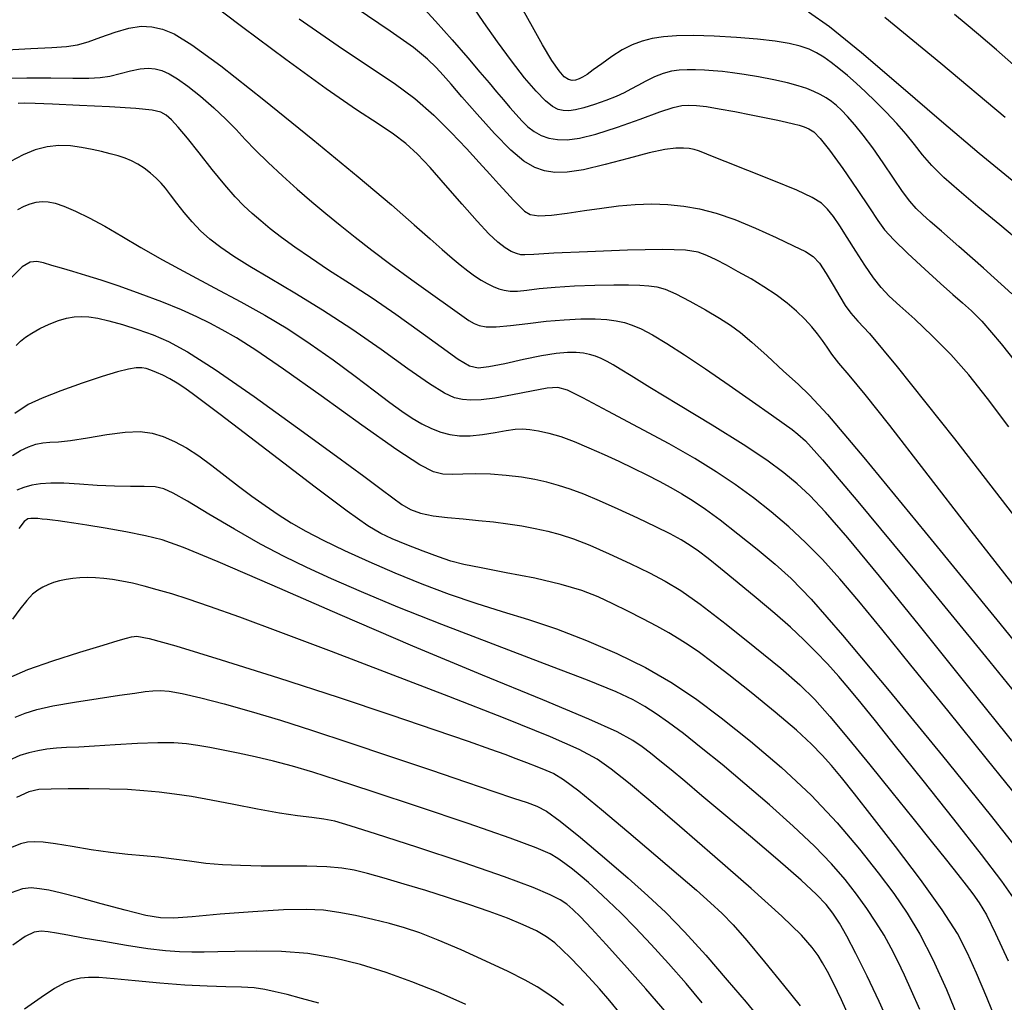
# Model space of a CAD drawing. Extents: x 349639 to 352839, y 1040515 to 1043515.
# Drawn here: x 351640 to 351714, y 1042084 to 1042158 of the extents above; entities that cross this region are included whole.
import ezdxf

# ---------------------------------------------------------------- set-up
doc = ezdxf.new("R2010")
doc.units = 0
doc.header["$MEASUREMENT"] = 0
doc.layers.add('INDEX', color=1, linetype='CONTINUOUS')
doc.layers.add('INTER', color=33, linetype='CONTINUOUS')

msp = doc.modelspace()

# ---------------------------------------------------------------- linework, layer by layer
at = {"layer": 'INDEX', "linetype": 'CONTINUOUS'}
for points, elevation in [([(351669.878, 1042159.145), (351671.022, 1042157.921), (351672.294, 1042156.489), (351673.47, 1042155.13), (351674.38, 1042154.064), (351675.069, 1042153.248), (351675.634, 1042152.578), (351675.634, 1042152.578), (351676.154, 1042151.965), (351676.647, 1042151.391), (351677.113, 1042150.857), (351677.113, 1042150.857), (351677.556, 1042150.365), (351678, 1042149.928), (351678.476, 1042149.56), (351678.476, 1042149.56), (351679.007, 1042149.276), (351679.597, 1042149.076), (351680.248, 1042148.961), (351680.248, 1042148.961), (351680.981, 1042148.94), (351681.904, 1042149.059), (351683.151, 1042149.374), (351683.151, 1042149.374), (351684.772, 1042149.901), (351686.501, 1042150.515), (351687.99, 1042151.05), (351687.99, 1042151.05), (351688.991, 1042151.38), (351689.637, 1042151.531), (351690.162, 1042151.566), (351690.162, 1042151.566), (351690.765, 1042151.537), (351691.524, 1042151.448), (351692.484, 1042151.295), (351692.484, 1042151.295), (351693.652, 1042151.079), (351694.89, 1042150.834), (351696.018, 1042150.602), (351696.018, 1042150.602), (351696.901, 1042150.416), (351697.567, 1042150.271), (351698.086, 1042150.154), (351698.086, 1042150.154), (351698.52, 1042150.05), (351698.904, 1042149.933), (351699.26, 1042149.779), (351699.26, 1042149.779), (351699.631, 1042149.535), (351700.115, 1042149.053), (351700.826, 1042148.16), (351700.826, 1042148.16), (351701.82, 1042146.776), (351702.908, 1042145.192), (351703.842, 1042143.792), (351703.842, 1042143.792), (351704.466, 1042142.844), (351704.978, 1042142.149), (351705.671, 1042141.394), (351705.671, 1042141.394), (351706.74, 1042140.357), (351708.012, 1042139.176), (351709.216, 1042138.086), (351709.216, 1042138.086), (351710.15, 1042137.257), (351710.881, 1042136.614), (351711.542, 1042136.022), (351711.542, 1042136.022), (351712.342, 1042135.231), (351713.792, 1042133.536), (351716.48, 1042130.118)], 2430), ([(351715.584, 1042153.86), (351713.432, 1042155.733), (351712.091, 1042156.895), (351711.152, 1042157.692), (351711.152, 1042157.692), (351710.27, 1042158.412)], 2420), ([(351638.505, 1042153.613), (351640.12, 1042153.634), (351641.942, 1042153.622), (351643.594, 1042153.604), (351643.594, 1042153.604), (351644.795, 1042153.604), (351645.657, 1042153.648), (351646.393, 1042153.759), (351646.393, 1042153.759), (351647.166, 1042153.944), (351647.952, 1042154.15), (351648.677, 1042154.309), (351648.677, 1042154.309), (351649.29, 1042154.364), (351649.826, 1042154.314), (351650.339, 1042154.17), (351650.339, 1042154.17), (351650.885, 1042153.933), (351651.518, 1042153.561), (351652.296, 1042153.005), (351652.296, 1042153.005), (351653.242, 1042152.24), (351654.249, 1042151.361), (351655.179, 1042150.49), (351655.179, 1042150.49), (351655.941, 1042149.713), (351656.634, 1042148.97), (351657.406, 1042148.163), (351657.406, 1042148.163), (351658.363, 1042147.226), (351659.45, 1042146.212), (351660.573, 1042145.203), (351660.573, 1042145.203), (351661.659, 1042144.263), (351662.725, 1042143.372), (351663.81, 1042142.49), (351663.81, 1042142.49), (351664.956, 1042141.579), (351666.216, 1042140.604), (351667.644, 1042139.532), (351667.644, 1042139.532), (351669.244, 1042138.362), (351670.823, 1042137.225), (351672.137, 1042136.284), (351672.137, 1042136.284), (351673.012, 1042135.659), (351673.553, 1042135.288), (351673.935, 1042135.065), (351673.935, 1042135.065), (351674.322, 1042134.905), (351674.841, 1042134.811), (351675.604, 1042134.808), (351675.604, 1042134.808), (351676.686, 1042134.906), (351677.992, 1042135.064), (351679.389, 1042135.225), (351679.389, 1042135.225), (351680.752, 1042135.343), (351682.007, 1042135.407), (351683.092, 1042135.416), (351683.092, 1042135.416), (351683.968, 1042135.37), (351684.682, 1042135.274), (351685.303, 1042135.133), (351685.905, 1042134.942), (351686.58, 1042134.653), (351687.423, 1042134.207), (351687.423, 1042134.207), (351688.512, 1042133.555), (351689.856, 1042132.694), (351691.447, 1042131.63), (351691.447, 1042131.63), (351693.234, 1042130.4), (351694.987, 1042129.175), (351696.436, 1042128.154), (351696.436, 1042128.154), (351697.39, 1042127.479), (351697.981, 1042127.05), (351698.42, 1042126.71), (351698.42, 1042126.71), (351698.995, 1042126.187), (351700.289, 1042124.766), (351702.96, 1042121.619), (351702.96, 1042121.619), (351707.36, 1042116.301), (351712.611, 1042109.889), (351717.528, 1042103.842)], 2440), ([(351639.316, 1042133.388), (351639.649, 1042133.733), (351640.017, 1042134.032), (351640.489, 1042134.337), (351640.489, 1042134.337), (351641.108, 1042134.677), (351641.809, 1042135.015), (351642.504, 1042135.294), (351642.504, 1042135.294), (351643.125, 1042135.472), (351643.69, 1042135.56), (351644.239, 1042135.581), (351644.239, 1042135.581), (351644.819, 1042135.553), (351645.49, 1042135.458), (351646.322, 1042135.274), (351646.322, 1042135.274), (351647.351, 1042134.988), (351648.501, 1042134.619), (351649.669, 1042134.2), (351649.669, 1042134.2), (351650.827, 1042133.711), (351652.268, 1042132.929), (351654.362, 1042131.583), (351657.305, 1042129.534), (351660.587, 1042127.175), (351663.523, 1042125.034), (351663.523, 1042125.034), (351665.591, 1042123.515), (351666.918, 1042122.534), (351667.794, 1042121.885), (351667.794, 1042121.885), (351668.482, 1042121.392), (351669.139, 1042121.011), (351669.894, 1042120.731), (351669.894, 1042120.731), (351670.843, 1042120.537), (351671.939, 1042120.4), (351673.102, 1042120.291), (351673.102, 1042120.291), (351674.261, 1042120.182), (351675.395, 1042120.063), (351676.493, 1042119.925), (351676.493, 1042119.925), (351677.547, 1042119.763), (351678.554, 1042119.576), (351679.516, 1042119.364), (351679.516, 1042119.364), (351680.452, 1042119.117), (351681.466, 1042118.786), (351682.68, 1042118.312), (351682.68, 1042118.312), (351684.161, 1042117.665), (351685.741, 1042116.931), (351687.196, 1042116.223), (351687.196, 1042116.223), (351688.392, 1042115.599), (351689.564, 1042114.882), (351691.035, 1042113.841), (351691.035, 1042113.841), (351693.007, 1042112.336), (351695.181, 1042110.611), (351697.135, 1042109.006), (351697.135, 1042109.006), (351698.572, 1042107.748), (351699.697, 1042106.634), (351700.843, 1042105.35), (351700.843, 1042105.35), (351702.26, 1042103.667), (351703.875, 1042101.699), (351705.538, 1042099.644), (351705.538, 1042099.644), (351707.109, 1042097.685), (351708.505, 1042095.935), (351709.654, 1042094.492), (351709.654, 1042094.492), (351710.515, 1042093.417), (351711.152, 1042092.615), (351711.661, 1042091.954), (351711.661, 1042091.954), (351712.136, 1042091.28), (351712.675, 1042090.368), (351713.378, 1042088.969), (351713.378, 1042088.969), (351714.319, 1042086.894)], 2450), ([(351702.483, 1042082.262), (351701.723, 1042083.949), (351701.106, 1042085.212), (351701.106, 1042085.212), (351700.651, 1042086.098), (351700.293, 1042086.739), (351699.949, 1042087.29), (351699.949, 1042087.29), (351699.5, 1042087.917), (351698.685, 1042088.837), (351697.206, 1042090.277), (351697.206, 1042090.277), (351694.901, 1042092.357), (351692.153, 1042094.762), (351689.48, 1042097.066), (351689.48, 1042097.066), (351687.296, 1042098.929), (351685.607, 1042100.34), (351684.314, 1042101.374), (351684.314, 1042101.374), (351683.242, 1042102.136), (351681.896, 1042102.861), (351679.707, 1042103.819), (351676.293, 1042105.198), (351672.029, 1042106.867), (351667.481, 1042108.62), (351667.481, 1042108.62), (351663.157, 1042110.267), (351659.33, 1042111.708), (351656.214, 1042112.86), (351656.214, 1042112.86), (351653.941, 1042113.676), (351652.321, 1042114.228), (351651.077, 1042114.621), (351651.077, 1042114.621), (351649.982, 1042114.944), (351648.989, 1042115.214), (351648.099, 1042115.43), (351648.099, 1042115.43), (351647.307, 1042115.594), (351646.593, 1042115.711), (351645.933, 1042115.791), (351645.933, 1042115.791), (351645.306, 1042115.839), (351644.707, 1042115.856), (351644.137, 1042115.843), (351644.137, 1042115.843), (351643.596, 1042115.799), (351643.083, 1042115.724), (351642.599, 1042115.618), (351642.599, 1042115.618), (351642.144, 1042115.482), (351641.718, 1042115.319), (351641.32, 1042115.133), (351641.32, 1042115.133), (351640.943, 1042114.915), (351640.554, 1042114.607), (351640.112, 1042114.139), (351640.112, 1042114.139), (351639.592, 1042113.474), (351639.031, 1042112.714)], 2460), ([(351684.986, 1042082.914), (351684.21, 1042083.864), (351683.411, 1042084.79), (351682.628, 1042085.659), (351682.628, 1042085.659), (351681.897, 1042086.443), (351681.223, 1042087.135), (351680.608, 1042087.736), (351680.608, 1042087.736), (351680.033, 1042088.252), (351679.415, 1042088.715), (351678.65, 1042089.162), (351678.65, 1042089.162), (351677.661, 1042089.625), (351676.458, 1042090.11), (351675.074, 1042090.618), (351675.074, 1042090.618), (351673.548, 1042091.145), (351671.931, 1042091.679), (351670.278, 1042092.203), (351670.278, 1042092.203), (351668.652, 1042092.697), (351667.15, 1042093.136), (351665.877, 1042093.493), (351665.877, 1042093.493), (351664.876, 1042093.748), (351663.942, 1042093.911), (351662.811, 1042094.003), (351662.811, 1042094.003), (351661.301, 1042094.041), (351659.561, 1042094.052), (351657.827, 1042094.061), (351657.827, 1042094.061), (351656.283, 1042094.09), (351654.911, 1042094.154), (351653.645, 1042094.262), (351653.645, 1042094.262), (351652.428, 1042094.417), (351651.244, 1042094.588), (351650.088, 1042094.737), (351650.088, 1042094.737), (351648.944, 1042094.841), (351647.753, 1042094.935), (351646.443, 1042095.073), (351646.443, 1042095.073), (351644.988, 1042095.288), (351643.535, 1042095.532), (351642.277, 1042095.739), (351642.277, 1042095.739), (351641.354, 1042095.857), (351640.694, 1042095.889), (351640.174, 1042095.853), (351640.174, 1042095.853), (351639.644, 1042095.738), (351638.845, 1042095.422)], 2470)]:
    msp.add_lwpolyline(points, dxfattribs=dict(at, elevation=elevation))
at = {"layer": 'INTER', "linetype": 'CONTINUOUS'}
for points, elevation in [([(351715.878, 1042113.822), (351711.531, 1042119.394), (351708.032, 1042123.932), (351705.374, 1042127.365), (351705.374, 1042127.365), (351703.518, 1042129.685), (351702.3, 1042131.147), (351701.522, 1042132.072), (351701.522, 1042132.072), (351701.003, 1042132.74), (351700.626, 1042133.276), (351700.292, 1042133.765), (351700.292, 1042133.765), (351699.914, 1042134.277), (351699.468, 1042134.821), (351698.942, 1042135.395), (351698.942, 1042135.395), (351698.326, 1042135.992), (351697.611, 1042136.604), (351696.788, 1042137.223), (351696.788, 1042137.223), (351695.859, 1042137.838), (351694.879, 1042138.43), (351693.917, 1042138.977), (351693.917, 1042138.977), (351693.03, 1042139.459), (351692.236, 1042139.869), (351691.543, 1042140.202), (351691.543, 1042140.202), (351690.888, 1042140.45), (351689.918, 1042140.605), (351688.209, 1042140.656), (351688.209, 1042140.656), (351685.543, 1042140.602), (351682.525, 1042140.487), (351679.966, 1042140.364), (351679.966, 1042140.364), (351678.465, 1042140.277), (351677.784, 1042140.242), (351677.469, 1042140.262), (351677.469, 1042140.262), (351677.148, 1042140.345), (351676.75, 1042140.513), (351676.282, 1042140.789), (351676.282, 1042140.789), (351675.738, 1042141.206), (351675.055, 1042141.844), (351674.162, 1042142.792), (351674.162, 1042142.792), (351673.027, 1042144.083), (351671.788, 1042145.518), (351670.624, 1042146.841), (351670.624, 1042146.841), (351669.659, 1042147.862), (351668.789, 1042148.655), (351667.853, 1042149.364), (351667.853, 1042149.364), (351666.68, 1042150.145), (351665.055, 1042151.213), (351662.752, 1042152.798), (351662.752, 1042152.798), (351659.701, 1042155.004), (351656.445, 1042157.427), (351653.682, 1042159.534)], 2436), ([(351714.375, 1042127.244), (351712.76, 1042129.381), (351711.343, 1042131.169), (351709.983, 1042132.726), (351709.983, 1042132.726), (351708.587, 1042134.14), (351707.255, 1042135.382), (351706.136, 1042136.387), (351706.136, 1042136.387), (351705.325, 1042137.137), (351704.716, 1042137.781), (351704.147, 1042138.511), (351704.147, 1042138.511), (351703.498, 1042139.461), (351702.807, 1042140.532), (351702.152, 1042141.568), (351702.152, 1042141.568), (351701.591, 1042142.44), (351701.109, 1042143.142), (351700.67, 1042143.698), (351700.67, 1042143.698), (351700.206, 1042144.144), (351699.513, 1042144.582), (351698.352, 1042145.127), (351698.352, 1042145.127), (351696.605, 1042145.848), (351694.637, 1042146.626), (351692.928, 1042147.294), (351692.928, 1042147.294), (351691.841, 1042147.728), (351691.248, 1042147.971), (351690.899, 1042148.106), (351690.899, 1042148.106), (351690.579, 1042148.204), (351690.215, 1042148.275), (351689.768, 1042148.312), (351689.768, 1042148.312), (351689.185, 1042148.301), (351688.362, 1042148.198), (351687.182, 1042147.952), (351687.182, 1042147.952), (351685.596, 1042147.542), (351683.841, 1042147.074), (351682.223, 1042146.686), (351682.223, 1042146.686), (351680.975, 1042146.486), (351680.033, 1042146.467), (351679.26, 1042146.589), (351679.26, 1042146.589), (351678.525, 1042146.843), (351677.713, 1042147.328), (351676.714, 1042148.172), (351676.714, 1042148.172), (351675.474, 1042149.431), (351674.166, 1042150.87), (351673.019, 1042152.184), (351673.019, 1042152.184), (351672.196, 1042153.142), (351671.599, 1042153.831), (351671.065, 1042154.411), (351671.065, 1042154.411), (351670.408, 1042155.046), (351669.353, 1042155.906), (351667.604, 1042157.165), (351667.604, 1042157.165), (351665.024, 1042158.9)], 2432), ([(351714.607, 1042137.313), (351712.461, 1042139.246), (351710.588, 1042140.887), (351710.588, 1042140.887), (351709.272, 1042142.033), (351708.418, 1042142.781), (351707.839, 1042143.303), (351707.839, 1042143.303), (351707.363, 1042143.763), (351706.89, 1042144.296), (351706.337, 1042145.028), (351706.337, 1042145.028), (351705.647, 1042146.035), (351704.872, 1042147.193), (351704.09, 1042148.329), (351704.09, 1042148.329), (351703.368, 1042149.298), (351702.729, 1042150.086), (351702.183, 1042150.705), (351702.183, 1042150.705), (351701.732, 1042151.177), (351701.34, 1042151.54), (351700.959, 1042151.84), (351700.959, 1042151.84), (351700.55, 1042152.114), (351700.105, 1042152.368), (351699.624, 1042152.604), (351699.624, 1042152.604), (351699.096, 1042152.822), (351698.457, 1042153.033), (351697.635, 1042153.248), (351697.635, 1042153.248), (351696.594, 1042153.474), (351695.454, 1042153.691), (351694.372, 1042153.875), (351694.372, 1042153.875), (351693.47, 1042154.007), (351692.712, 1042154.097), (351692.026, 1042154.16), (351692.026, 1042154.16), (351691.352, 1042154.208), (351690.69, 1042154.237), (351690.056, 1042154.243), (351690.056, 1042154.243), (351689.455, 1042154.214), (351688.863, 1042154.128), (351688.245, 1042153.958), (351688.245, 1042153.958), (351687.584, 1042153.691), (351686.923, 1042153.369), (351686.319, 1042153.048), (351686.319, 1042153.048), (351685.802, 1042152.767), (351685.292, 1042152.505), (351684.681, 1042152.227), (351684.681, 1042152.227), (351683.901, 1042151.912), (351683.044, 1042151.6), (351682.244, 1042151.347), (351682.244, 1042151.347), (351681.603, 1042151.196), (351681.099, 1042151.139), (351680.682, 1042151.152), (351680.682, 1042151.152), (351680.295, 1042151.233), (351679.87, 1042151.45), (351679.331, 1042151.891), (351679.331, 1042151.891), (351678.624, 1042152.624), (351677.76, 1042153.638), (351676.773, 1042154.9), (351676.773, 1042154.9), (351675.709, 1042156.351), (351674.682, 1042157.808), (351673.824, 1042159.06)], 2428), ([(351715.437, 1042141.055), (351713.686, 1042142.513), (351712.03, 1042143.884), (351712.03, 1042143.884), (351710.614, 1042145.074), (351709.456, 1042146.097), (351708.541, 1042146.993), (351708.541, 1042146.993), (351707.836, 1042147.805), (351707.238, 1042148.578), (351706.623, 1042149.362), (351706.623, 1042149.362), (351705.902, 1042150.187), (351705.108, 1042151.024), (351704.304, 1042151.826), (351704.304, 1042151.826), (351703.544, 1042152.557), (351702.833, 1042153.213), (351702.164, 1042153.8), (351702.164, 1042153.8), (351701.532, 1042154.322), (351700.936, 1042154.782), (351700.376, 1042155.179), (351700.376, 1042155.179), (351699.84, 1042155.514), (351699.271, 1042155.794), (351698.601, 1042156.027), (351698.601, 1042156.027), (351697.763, 1042156.222), (351696.705, 1042156.389), (351695.378, 1042156.536), (351695.378, 1042156.536), (351693.778, 1042156.669), (351692.083, 1042156.772), (351690.519, 1042156.824), (351690.519, 1042156.824), (351689.255, 1042156.809), (351688.25, 1042156.729), (351687.408, 1042156.591), (351687.408, 1042156.591), (351686.642, 1042156.398), (351685.903, 1042156.125), (351685.148, 1042155.74), (351685.148, 1042155.74), (351684.359, 1042155.238), (351683.598, 1042154.696), (351682.953, 1042154.22), (351682.953, 1042154.22), (351682.484, 1042153.885), (351682.148, 1042153.674), (351681.878, 1042153.542), (351681.878, 1042153.542), (351681.619, 1042153.456), (351681.352, 1042153.434), (351681.07, 1042153.504), (351681.07, 1042153.504), (351680.758, 1042153.707), (351680.365, 1042154.145), (351679.829, 1042154.931), (351679.829, 1042154.931), (351679.123, 1042156.114), (351678.351, 1042157.481), (351677.646, 1042158.751)], 2426), ([(351699.228, 1042158.608), (351700.821, 1042157.506), (351700.821, 1042157.506), (351703.241, 1042155.53), (351706.202, 1042152.994), (351709.286, 1042150.341), (351709.286, 1042150.341), (351712.134, 1042147.945), (351714.615, 1042145.9)], 2424), ([(351660.719, 1042158.093), (351663.673, 1042156.042), (351663.673, 1042156.042), (351666.041, 1042154.463), (351667.898, 1042153.22), (351669.459, 1042152.064), (351669.459, 1042152.064), (351670.894, 1042150.805), (351672.206, 1042149.502), (351673.357, 1042148.279), (351673.357, 1042148.279), (351674.323, 1042147.23), (351675.128, 1042146.347), (351675.813, 1042145.594), (351675.813, 1042145.594), (351676.41, 1042144.941), (351676.926, 1042144.383), (351677.361, 1042143.919), (351677.361, 1042143.919), (351677.739, 1042143.554), (351678.182, 1042143.306), (351678.834, 1042143.199), (351678.834, 1042143.199), (351679.797, 1042143.241), (351680.99, 1042143.39), (351682.289, 1042143.589), (351682.289, 1042143.589), (351683.589, 1042143.787), (351684.869, 1042143.955), (351686.129, 1042144.066), (351686.129, 1042144.066), (351687.37, 1042144.103), (351688.591, 1042144.059), (351689.792, 1042143.936), (351689.792, 1042143.936), (351690.988, 1042143.727), (351692.245, 1042143.398), (351693.647, 1042142.913), (351693.647, 1042142.913), (351695.222, 1042142.262), (351696.785, 1042141.558), (351698.096, 1042140.942), (351698.096, 1042140.942), (351698.99, 1042140.505), (351699.582, 1042140.12), (351700.06, 1042139.609), (351700.06, 1042139.609), (351700.571, 1042138.851), (351701.099, 1042137.961), (351701.586, 1042137.112), (351701.586, 1042137.112), (351702.001, 1042136.431), (351702.42, 1042135.848), (351702.945, 1042135.247), (351702.945, 1042135.247), (351703.828, 1042134.296), (351705.931, 1042131.798), (351710.266, 1042126.341), (351710.266, 1042126.341), (351717.305, 1042117.239)], 2434), ([(351705.004, 1042158.216), (351709.226, 1042154.732), (351714.095, 1042150.654)], 2422), ([(351638.614, 1042155.751), (351640.431, 1042155.84), (351642.001, 1042155.908), (351642.001, 1042155.908), (351643.118, 1042155.986), (351643.948, 1042156.117), (351644.751, 1042156.348), (351644.751, 1042156.348), (351645.722, 1042156.697), (351646.794, 1042157.08), (351647.839, 1042157.384), (351647.839, 1042157.384), (351648.757, 1042157.52), (351649.582, 1042157.486), (351650.378, 1042157.305), (351650.378, 1042157.305), (351651.267, 1042156.94), (351652.6, 1042156.121), (351654.785, 1042154.521), (351654.785, 1042154.521), (351658.03, 1042151.974), (351661.755, 1042148.966), (351665.178, 1042146.146), (351665.178, 1042146.146), (351667.697, 1042144.018), (351669.414, 1042142.523), (351670.611, 1042141.457), (351670.611, 1042141.457), (351671.531, 1042140.645), (351672.273, 1042140.006), (351672.898, 1042139.489), (351672.898, 1042139.489), (351673.462, 1042139.048), (351673.982, 1042138.669), (351674.47, 1042138.346), (351674.47, 1042138.346), (351674.935, 1042138.075), (351675.379, 1042137.855), (351675.802, 1042137.686), (351675.802, 1042137.686), (351676.215, 1042137.569), (351676.667, 1042137.51), (351677.222, 1042137.516), (351677.222, 1042137.516), (351677.938, 1042137.587), (351678.867, 1042137.697), (351680.06, 1042137.811), (351680.06, 1042137.811), (351681.522, 1042137.902), (351683.075, 1042137.963), (351684.498, 1042137.992), (351684.498, 1042137.992), (351685.619, 1042137.991), (351686.475, 1042137.962), (351687.152, 1042137.91), (351687.152, 1042137.91), (351687.747, 1042137.826), (351688.384, 1042137.65), (351689.196, 1042137.307), (351689.196, 1042137.307), (351690.261, 1042136.756), (351691.429, 1042136.096), (351692.496, 1042135.462), (351692.496, 1042135.462), (351693.329, 1042134.934), (351694.074, 1042134.388), (351694.952, 1042133.649), (351694.952, 1042133.649), (351696.102, 1042132.612), (351697.348, 1042131.465), (351698.438, 1042130.468), (351698.438, 1042130.468), (351699.309, 1042129.657), (351700.664, 1042128.173), (351703.402, 1042124.928), (351703.402, 1042124.928), (351708.055, 1042119.285), (351713.699, 1042112.385), (351719.046, 1042105.815)], 2438), ([(351715.004, 1042103.034), (351711.16, 1042107.839), (351711.16, 1042107.839), (351707.62, 1042112.238), (351704.584, 1042115.977), (351702.192, 1042118.866), (351702.192, 1042118.866), (351700.514, 1042120.807), (351699.337, 1042122.051), (351698.376, 1042122.94), (351698.376, 1042122.94), (351697.361, 1042123.779), (351696.068, 1042124.727), (351694.287, 1042125.909), (351694.287, 1042125.909), (351691.931, 1042127.378), (351689.404, 1042128.912), (351687.234, 1042130.223), (351687.234, 1042130.223), (351685.813, 1042131.095), (351684.986, 1042131.611), (351684.462, 1042131.932), (351684.462, 1042131.932), (351684, 1042132.188), (351683.549, 1042132.406), (351683.111, 1042132.587), (351683.111, 1042132.587), (351682.678, 1042132.73), (351682.211, 1042132.829), (351681.666, 1042132.88), (351681.666, 1042132.88), (351680.995, 1042132.876), (351680.138, 1042132.795), (351679.032, 1042132.616), (351679.032, 1042132.616), (351677.669, 1042132.335), (351676.259, 1042132.024), (351675.065, 1042131.774), (351675.065, 1042131.774), (351674.251, 1042131.677), (351673.583, 1042131.835), (351672.729, 1042132.349), (351672.729, 1042132.349), (351671.439, 1042133.272), (351669.809, 1042134.467), (351668.017, 1042135.751), (351668.017, 1042135.751), (351666.223, 1042136.968), (351664.51, 1042138.086), (351662.941, 1042139.103), (351662.941, 1042139.103), (351661.566, 1042140.017), (351660.384, 1042140.836), (351659.378, 1042141.564), (351659.378, 1042141.564), (351658.53, 1042142.214), (351657.802, 1042142.808), (351657.15, 1042143.374), (351657.15, 1042143.374), (351656.528, 1042143.951), (351655.864, 1042144.634), (351655.083, 1042145.531), (351655.083, 1042145.531), (351654.145, 1042146.693), (351653.158, 1042147.951), (351652.264, 1042149.079), (351652.264, 1042149.079), (351651.573, 1042149.901), (351651.055, 1042150.448), (351650.649, 1042150.799), (351650.649, 1042150.799), (351650.248, 1042151.029), (351649.586, 1042151.185), (351648.35, 1042151.307), (351648.35, 1042151.307), (351646.378, 1042151.427), (351644.095, 1042151.54), (351642.072, 1042151.63), (351642.072, 1042151.63), (351640.741, 1042151.685), (351639.966, 1042151.702), (351639.473, 1042151.682)], 2442), ([(351715.524, 1042098.65), (351712.759, 1042102.097), (351709.756, 1042105.807), (351706.976, 1042109.237), (351706.976, 1042109.237), (351704.768, 1042111.969), (351703.044, 1042114.081), (351701.606, 1042115.775), (351701.606, 1042115.775), (351700.282, 1042117.227), (351699.003, 1042118.518), (351697.727, 1042119.702), (351697.727, 1042119.702), (351696.416, 1042120.824), (351695.067, 1042121.891), (351693.682, 1042122.899), (351693.682, 1042122.899), (351692.24, 1042123.861), (351690.621, 1042124.851), (351688.681, 1042125.955), (351688.681, 1042125.955), (351686.375, 1042127.211), (351684.053, 1042128.447), (351682.166, 1042129.439), (351682.166, 1042129.439), (351681.011, 1042130.017), (351680.27, 1042130.228), (351679.472, 1042130.175), (351679.472, 1042130.175), (351678.276, 1042129.957), (351676.855, 1042129.674), (351675.51, 1042129.425), (351675.51, 1042129.425), (351674.474, 1042129.287), (351673.701, 1042129.256), (351673.075, 1042129.307), (351673.075, 1042129.307), (351672.467, 1042129.443), (351671.694, 1042129.788), (351670.557, 1042130.492), (351670.557, 1042130.492), (351668.923, 1042131.645), (351666.911, 1042133.097), (351664.705, 1042134.635), (351664.705, 1042134.635), (351662.479, 1042136.077), (351660.372, 1042137.365), (351658.511, 1042138.469), (351658.511, 1042138.469), (351656.991, 1042139.376), (351655.774, 1042140.133), (351654.787, 1042140.801), (351654.787, 1042140.801), (351653.964, 1042141.438), (351653.256, 1042142.076), (351652.618, 1042142.746), (351652.618, 1042142.746), (351652.017, 1042143.46), (351651.467, 1042144.163), (351650.995, 1042144.785), (351650.995, 1042144.785), (351650.611, 1042145.277), (351650.268, 1042145.677), (351649.905, 1042146.044), (351649.905, 1042146.044), (351649.477, 1042146.421), (351649.001, 1042146.788), (351648.511, 1042147.11), (351648.511, 1042147.11), (351648.032, 1042147.36), (351647.543, 1042147.556), (351647.016, 1042147.724), (351647.016, 1042147.724), (351646.427, 1042147.888), (351645.771, 1042148.052), (351645.047, 1042148.216), (351645.047, 1042148.216), (351644.259, 1042148.373), (351643.421, 1042148.487), (351642.55, 1042148.512), (351642.55, 1042148.512), (351641.661, 1042148.413), (351640.756, 1042148.182), (351639.836, 1042147.819), (351639.836, 1042147.819), (351638.887, 1042147.311)], 2444), ([(351639.432, 1042143.667), (351639.917, 1042143.932), (351639.917, 1042143.932), (351640.38, 1042144.114), (351640.835, 1042144.23), (351641.282, 1042144.28), (351641.282, 1042144.28), (351641.735, 1042144.259), (351642.256, 1042144.146), (351642.924, 1042143.916), (351642.924, 1042143.916), (351643.795, 1042143.547), (351644.843, 1042143.043), (351646.02, 1042142.413), (351646.02, 1042142.413), (351647.299, 1042141.666), (351648.73, 1042140.813), (351650.381, 1042139.864), (351650.381, 1042139.864), (351652.281, 1042138.834), (351654.307, 1042137.766), (351656.297, 1042136.707), (351656.297, 1042136.707), (351658.128, 1042135.683), (351659.85, 1042134.648), (351661.552, 1042133.535), (351661.552, 1042133.535), (351663.285, 1042132.31), (351664.948, 1042131.078), (351666.405, 1042129.974), (351666.405, 1042129.974), (351667.557, 1042129.103), (351668.471, 1042128.436), (351669.256, 1042127.912), (351669.256, 1042127.912), (351670, 1042127.479), (351670.723, 1042127.128), (351671.423, 1042126.858), (351671.423, 1042126.858), (351672.111, 1042126.672), (351672.832, 1042126.575), (351673.644, 1042126.578), (351673.644, 1042126.578), (351674.573, 1042126.679), (351675.524, 1042126.83), (351676.374, 1042126.974), (351676.374, 1042126.974), (351677.039, 1042127.063), (351677.594, 1042127.089), (351678.152, 1042127.055), (351678.152, 1042127.055), (351678.808, 1042126.959), (351679.586, 1042126.784), (351680.49, 1042126.514), (351680.49, 1042126.514), (351681.517, 1042126.136), (351682.625, 1042125.677), (351683.764, 1042125.17), (351683.764, 1042125.17), (351684.889, 1042124.646), (351685.973, 1042124.123), (351686.992, 1042123.617), (351686.992, 1042123.617), (351687.932, 1042123.138), (351688.81, 1042122.669), (351689.652, 1042122.188), (351689.652, 1042122.188), (351690.498, 1042121.665), (351691.43, 1042121.032), (351692.546, 1042120.212), (351692.546, 1042120.212), (351693.895, 1042119.165), (351695.341, 1042118.002), (351696.702, 1042116.871), (351696.702, 1042116.871), (351697.921, 1042115.784), (351699.432, 1042114.216), (351701.794, 1042111.508), (351701.794, 1042111.508), (351705.323, 1042107.294), (351709.352, 1042102.395), (351712.973, 1042097.925), (351712.973, 1042097.925), (351715.492, 1042094.733)], 2446), ([(351714.904, 1042091.41), (351713.848, 1042092.913), (351712.317, 1042094.94), (351712.317, 1042094.94), (351710.218, 1042097.611), (351707.897, 1042100.521), (351705.806, 1042103.13), (351705.806, 1042103.13), (351704.286, 1042105.035), (351703.215, 1042106.372), (351702.359, 1042107.414), (351702.359, 1042107.414), (351701.521, 1042108.385), (351700.662, 1042109.332), (351699.783, 1042110.254), (351699.783, 1042110.254), (351698.87, 1042111.161), (351697.858, 1042112.106), (351696.671, 1042113.153), (351696.671, 1042113.153), (351695.279, 1042114.326), (351693.844, 1042115.506), (351692.578, 1042116.535), (351692.578, 1042116.535), (351691.632, 1042117.298), (351690.918, 1042117.851), (351690.287, 1042118.292), (351690.287, 1042118.292), (351689.601, 1042118.709), (351688.763, 1042119.162), (351687.685, 1042119.699), (351687.685, 1042119.699), (351686.329, 1042120.345), (351684.843, 1042121.03), (351683.425, 1042121.656), (351683.425, 1042121.656), (351682.227, 1042122.151), (351681.215, 1042122.529), (351680.312, 1042122.827), (351680.312, 1042122.827), (351679.44, 1042123.075), (351678.532, 1042123.282), (351677.521, 1042123.45), (351677.521, 1042123.45), (351676.372, 1042123.581), (351675.175, 1042123.666), (351674.05, 1042123.696), (351674.05, 1042123.696), (351673.092, 1042123.675), (351672.282, 1042123.648), (351671.576, 1042123.673), (351671.576, 1042123.673), (351670.873, 1042123.841), (351669.845, 1042124.37), (351668.108, 1042125.51), (351668.108, 1042125.51), (351665.454, 1042127.382), (351662.373, 1042129.591), (351659.528, 1042131.612), (351659.528, 1042131.612), (351657.429, 1042133.042), (351655.971, 1042133.966), (351654.896, 1042134.589), (351653.961, 1042135.094), (351652.985, 1042135.572), (351651.806, 1042136.088), (351651.806, 1042136.088), (351650.324, 1042136.687), (351648.684, 1042137.312), (351647.097, 1042137.884), (351647.097, 1042137.884), (351645.729, 1042138.342), (351644.576, 1042138.7), (351643.591, 1042138.99), (351643.591, 1042138.99), (351642.735, 1042139.239), (351642, 1042139.454), (351641.386, 1042139.634), (351641.386, 1042139.634), (351640.875, 1042139.755), (351640.373, 1042139.702), (351639.768, 1042139.337), (351639.768, 1042139.337), (351638.979, 1042138.561)], 2448), ([(351713.743, 1042081.575), (351712.704, 1042084.136), (351711.925, 1042085.975), (351711.925, 1042085.975), (351711.26, 1042087.471), (351710.482, 1042088.955), (351709.343, 1042090.749), (351709.343, 1042090.749), (351707.697, 1042093.047), (351705.81, 1042095.545), (351704.05, 1042097.813), (351704.05, 1042097.813), (351702.702, 1042099.521), (351701.715, 1042100.745), (351700.954, 1042101.662), (351700.954, 1042101.662), (351700.271, 1042102.447), (351699.462, 1042103.275), (351698.314, 1042104.319), (351698.314, 1042104.319), (351696.705, 1042105.68), (351694.887, 1042107.163), (351693.206, 1042108.5), (351693.206, 1042108.5), (351691.926, 1042109.49), (351690.975, 1042110.191), (351690.197, 1042110.728), (351690.197, 1042110.728), (351689.453, 1042111.213), (351688.663, 1042111.692), (351687.76, 1042112.197), (351687.76, 1042112.197), (351686.706, 1042112.75), (351685.563, 1042113.324), (351684.421, 1042113.883), (351684.421, 1042113.883), (351683.32, 1042114.398), (351682.095, 1042114.88), (351680.532, 1042115.345), (351680.532, 1042115.345), (351678.521, 1042115.804), (351676.368, 1042116.23), (351674.484, 1042116.587), (351673.158, 1042116.858), (351672.186, 1042117.108), (351671.243, 1042117.421), (351671.243, 1042117.421), (351670.093, 1042117.854), (351668.86, 1042118.343), (351667.756, 1042118.796), (351667.756, 1042118.796), (351666.882, 1042119.192), (351665.893, 1042119.782), (351664.332, 1042120.887), (351664.332, 1042120.887), (351661.922, 1042122.691), (351659.119, 1042124.826), (351656.561, 1042126.786), (351656.561, 1042126.786), (351654.735, 1042128.181), (351653.538, 1042129.087), (351652.717, 1042129.695), (351652.717, 1042129.695), (351652.056, 1042130.168), (351651.477, 1042130.555), (351650.938, 1042130.876), (351650.938, 1042130.876), (351650.409, 1042131.146), (351649.914, 1042131.368), (351649.488, 1042131.539), (351649.488, 1042131.539), (351649.145, 1042131.656), (351648.813, 1042131.712), (351648.399, 1042131.702), (351648.399, 1042131.702), (351647.813, 1042131.611), (351646.976, 1042131.411), (351645.811, 1042131.064), (351645.811, 1042131.064), (351644.306, 1042130.558), (351642.693, 1042129.975), (351641.269, 1042129.419), (351641.269, 1042129.419), (351640.209, 1042128.927), (351639.204, 1042128.262)], 2452), ([(351639.023, 1042125.087), (351639.652, 1042125.453), (351639.652, 1042125.453), (351640.248, 1042125.735), (351640.811, 1042125.932), (351641.341, 1042126.044), (351641.341, 1042126.044), (351641.864, 1042126.084), (351642.508, 1042126.115), (351643.43, 1042126.214), (351643.43, 1042126.214), (351644.714, 1042126.426), (351646.177, 1042126.676), (351647.565, 1042126.861), (351647.565, 1042126.861), (351648.687, 1042126.896), (351649.603, 1042126.779), (351650.438, 1042126.527), (351650.438, 1042126.527), (351651.294, 1042126.154), (351652.191, 1042125.664), (351653.13, 1042125.056), (351653.13, 1042125.056), (351654.109, 1042124.34), (351655.112, 1042123.56), (351656.124, 1042122.77), (351657.13, 1042122.015), (351658.129, 1042121.303), (351659.119, 1042120.636), (351659.119, 1042120.636), (351660.119, 1042120.004), (351661.222, 1042119.369), (351662.536, 1042118.681), (351662.536, 1042118.681), (351664.138, 1042117.909), (351665.973, 1042117.077), (351667.951, 1042116.228), (351667.951, 1042116.228), (351669.99, 1042115.398), (351672.043, 1042114.618), (351674.071, 1042113.915), (351674.071, 1042113.915), (351676.055, 1042113.295), (351678.061, 1042112.682), (351680.173, 1042111.98), (351680.173, 1042111.98), (351682.436, 1042111.117), (351684.73, 1042110.124), (351686.893, 1042109.058), (351686.893, 1042109.058), (351688.825, 1042107.947), (351690.67, 1042106.713), (351692.632, 1042105.252), (351692.632, 1042105.252), (351694.85, 1042103.493), (351697.182, 1042101.514), (351699.42, 1042099.424), (351699.42, 1042099.424), (351701.391, 1042097.334), (351703.077, 1042095.341), (351704.495, 1042093.542), (351704.495, 1042093.542), (351705.674, 1042091.983), (351706.696, 1042090.508), (351707.656, 1042088.91), (351707.656, 1042088.91), (351708.636, 1042087.008), (351709.668, 1042084.723), (351710.773, 1042082.002)], 2454), ([(351707.633, 1042083.216), (351707.024, 1042084.633), (351706.481, 1042085.825), (351706.481, 1042085.825), (351705.979, 1042086.881), (351705.48, 1042087.864), (351704.94, 1042088.831), (351704.94, 1042088.831), (351704.324, 1042089.829), (351703.628, 1042090.864), (351702.858, 1042091.93), (351702.858, 1042091.93), (351702, 1042093.034), (351700.974, 1042094.225), (351699.684, 1042095.562), (351699.684, 1042095.562), (351698.074, 1042097.077), (351696.266, 1042098.683), (351694.422, 1042100.266), (351692.687, 1042101.722), (351691.121, 1042103.003), (351689.768, 1042104.073), (351689.768, 1042104.073), (351688.65, 1042104.912), (351687.707, 1042105.569), (351686.86, 1042106.108), (351686.86, 1042106.108), (351685.974, 1042106.61), (351684.671, 1042107.219), (351682.52, 1042108.099), (351682.52, 1042108.099), (351679.266, 1042109.349), (351675.379, 1042110.82), (351671.508, 1042112.306), (351671.508, 1042112.306), (351668.178, 1042113.633), (351665.426, 1042114.78), (351663.164, 1042115.763), (351663.164, 1042115.763), (351661.28, 1042116.615), (351659.567, 1042117.447), (351657.796, 1042118.388), (351657.796, 1042118.388), (351655.826, 1042119.51), (351653.879, 1042120.658), (351652.264, 1042121.622), (351652.264, 1042121.622), (351651.192, 1042122.242), (351650.474, 1042122.569), (351649.818, 1042122.705), (351649.818, 1042122.705), (351648.987, 1042122.744), (351647.958, 1042122.745), (351646.758, 1042122.762), (351646.758, 1042122.762), (351645.436, 1042122.83), (351644.107, 1042122.92), (351642.907, 1042122.988), (351642.907, 1042122.988), (351641.937, 1042122.998), (351641.159, 1042122.946), (351640.5, 1042122.836), (351640.5, 1042122.836), (351639.902, 1042122.672), (351639.351, 1042122.455)], 2456), ([(351705.373, 1042082.03), (351704.558, 1042083.832), (351703.657, 1042085.73), (351702.809, 1042087.448), (351702.809, 1042087.448), (351702.119, 1042088.771), (351701.559, 1042089.751), (351701.071, 1042090.502), (351701.071, 1042090.502), (351700.565, 1042091.157), (351699.839, 1042091.915), (351698.661, 1042092.992), (351698.661, 1042092.992), (351696.901, 1042094.519), (351694.83, 1042096.281), (351692.82, 1042097.978), (351692.82, 1042097.978), (351691.166, 1042099.369), (351689.864, 1042100.462), (351688.831, 1042101.323), (351688.831, 1042101.323), (351687.992, 1042102.017), (351687.283, 1042102.589), (351686.646, 1042103.081), (351686.646, 1042103.081), (351685.95, 1042103.56), (351684.77, 1042104.191), (351682.612, 1042105.162), (351682.612, 1042105.162), (351679.128, 1042106.613), (351674.563, 1042108.487), (351669.309, 1042110.677), (351669.309, 1042110.677), (351663.806, 1042113.04), (351658.675, 1042115.277), (351654.581, 1042117.055), (351654.581, 1042117.055), (351651.965, 1042118.139), (351650.363, 1042118.701), (351649.086, 1042119.016), (351649.086, 1042119.016), (351647.606, 1042119.305), (351646.036, 1042119.583), (351644.652, 1042119.814), (351644.652, 1042119.814), (351643.661, 1042119.972), (351642.988, 1042120.072), (351642.492, 1042120.14), (351642.492, 1042120.14), (351642.052, 1042120.197), (351641.647, 1042120.246), (351641.28, 1042120.284), (351641.28, 1042120.284), (351640.951, 1042120.312), (351640.662, 1042120.329), (351640.412, 1042120.335), (351640.412, 1042120.335), (351640.186, 1042120.302), (351639.916, 1042120.097), (351639.514, 1042119.557)], 2458), ([(351638.753, 1042108.294), (351640.194, 1042108.906), (351640.194, 1042108.906), (351642.078, 1042109.564), (351644.122, 1042110.217), (351645.879, 1042110.756), (351645.879, 1042110.756), (351647.018, 1042111.101), (351647.659, 1042111.29), (351648.036, 1042111.39), (351648.036, 1042111.39), (351648.436, 1042111.424), (351649.364, 1042111.254), (351651.378, 1042110.7), (351651.378, 1042110.7), (351654.819, 1042109.651), (351659.159, 1042108.277), (351663.651, 1042106.82), (351663.651, 1042106.82), (351667.656, 1042105.489), (351670.966, 1042104.365), (351673.48, 1042103.496), (351673.48, 1042103.496), (351675.168, 1042102.903), (351676.271, 1042102.505), (351677.099, 1042102.195), (351677.099, 1042102.195), (351677.902, 1042101.887), (351678.68, 1042101.583), (351679.372, 1042101.31), (351679.372, 1042101.31), (351679.971, 1042101.049), (351680.703, 1042100.608), (351681.848, 1042099.75), (351681.848, 1042099.75), (351683.582, 1042098.334), (351685.647, 1042096.596), (351687.68, 1042094.865), (351687.68, 1042094.865), (351689.386, 1042093.408), (351690.749, 1042092.233), (351691.823, 1042091.287), (351692.689, 1042090.484), (351693.531, 1042089.616), (351694.561, 1042088.441), (351694.561, 1042088.441), (351695.904, 1042086.824), (351697.346, 1042085.047), (351698.587, 1042083.496)], 2462), ([(351639.23, 1042105.311), (351639.987, 1042105.62), (351640.87, 1042105.89), (351642.078, 1042106.157), (351642.078, 1042106.157), (351643.716, 1042106.445), (351645.522, 1042106.728), (351647.138, 1042106.968), (351647.138, 1042106.968), (351648.294, 1042107.135), (351649.075, 1042107.24), (351649.651, 1042107.3), (351649.651, 1042107.3), (351650.194, 1042107.323), (351650.874, 1042107.273), (351651.859, 1042107.103), (351651.859, 1042107.103), (351653.272, 1042106.776), (351655.05, 1042106.311), (351657.082, 1042105.736), (351657.082, 1042105.736), (351659.291, 1042105.072), (351661.727, 1042104.302), (351664.476, 1042103.402), (351664.476, 1042103.402), (351667.546, 1042102.374), (351670.634, 1042101.327), (351673.364, 1042100.399), (351673.364, 1042100.399), (351675.442, 1042099.694), (351676.923, 1042099.195), (351677.949, 1042098.852), (351677.949, 1042098.852), (351678.689, 1042098.585), (351679.42, 1042098.195), (351680.452, 1042097.452), (351680.452, 1042097.452), (351681.985, 1042096.215), (351683.802, 1042094.686), (351685.581, 1042093.153), (351685.581, 1042093.153), (351687.088, 1042091.818), (351688.442, 1042090.539), (351689.852, 1042089.086), (351689.852, 1042089.086), (351691.451, 1042087.318), (351693.081, 1042085.445), (351694.508, 1042083.767), (351694.508, 1042083.767), (351695.556, 1042082.512)], 2464), ([(351691.196, 1042083.728), (351689.966, 1042085.179), (351688.647, 1042086.685), (351687.336, 1042088.13), (351687.336, 1042088.13), (351686.119, 1042089.413), (351685.027, 1042090.517), (351684.076, 1042091.442), (351684.076, 1042091.442), (351683.271, 1042092.197), (351682.58, 1042092.817), (351681.959, 1042093.346), (351681.959, 1042093.346), (351681.371, 1042093.818), (351680.808, 1042094.243), (351680.272, 1042094.619), (351680.272, 1042094.619), (351679.681, 1042094.973), (351678.635, 1042095.439), (351676.655, 1042096.177), (351676.655, 1042096.177), (351673.479, 1042097.276), (351669.724, 1042098.539), (351666.223, 1042099.702), (351666.223, 1042099.702), (351663.614, 1042100.559), (351661.734, 1042101.155), (351660.22, 1042101.597), (351660.22, 1042101.597), (351658.78, 1042101.974), (351657.394, 1042102.304), (351656.112, 1042102.586), (351656.112, 1042102.586), (351654.973, 1042102.821), (351653.96, 1042103.014), (351653.047, 1042103.172), (351653.047, 1042103.172), (351652.182, 1042103.295), (351651.228, 1042103.371), (351650.023, 1042103.381), (351650.023, 1042103.381), (351648.478, 1042103.316), (351646.794, 1042103.211), (351645.248, 1042103.112), (351645.248, 1042103.112), (351644.044, 1042103.051), (351643.122, 1042103.012), (351642.355, 1042102.965), (351642.355, 1042102.965), (351641.635, 1042102.887), (351640.942, 1042102.772), (351640.274, 1042102.62), (351640.274, 1042102.62), (351639.595, 1042102.409), (351638.718, 1042102.019)], 2466), ([(351688.55, 1042082.922), (351686.938, 1042084.769), (351685.314, 1042086.595), (351683.922, 1042088.134), (351682.812, 1042089.337), (351681.984, 1042090.212), (351681.984, 1042090.212), (351681.413, 1042090.786), (351680.957, 1042091.17), (351680.448, 1042091.496), (351680.448, 1042091.496), (351679.694, 1042091.887), (351678.4, 1042092.439), (351676.247, 1042093.24), (351676.247, 1042093.24), (351673.106, 1042094.322), (351669.604, 1042095.486), (351666.559, 1042096.479), (351666.559, 1042096.479), (351664.574, 1042097.11), (351663.398, 1042097.444), (351662.568, 1042097.612), (351662.568, 1042097.612), (351661.681, 1042097.729), (351660.597, 1042097.861), (351659.237, 1042098.061), (351659.237, 1042098.061), (351657.572, 1042098.361), (351655.769, 1042098.713), (351654.046, 1042099.047), (351654.046, 1042099.047), (351652.568, 1042099.308), (351651.292, 1042099.502), (351650.123, 1042099.646), (351650.123, 1042099.646), (351648.967, 1042099.756), (351647.742, 1042099.834), (351646.365, 1042099.88), (351646.365, 1042099.88), (351644.808, 1042099.896), (351643.257, 1042099.892), (351641.952, 1042099.88), (351641.952, 1042099.88), (351641.036, 1042099.849), (351640.273, 1042099.68), (351639.331, 1042099.23)], 2468), ([(351680.709, 1042083.518), (351680.106, 1042083.993), (351679.452, 1042084.456), (351679.452, 1042084.456), (351678.72, 1042084.92), (351677.792, 1042085.439), (351676.52, 1042086.081), (351676.52, 1042086.081), (351674.837, 1042086.876), (351672.972, 1042087.718), (351671.232, 1042088.462), (351671.232, 1042088.462), (351669.84, 1042089.004), (351668.678, 1042089.39), (351667.544, 1042089.706), (351667.544, 1042089.706), (351666.291, 1042090.018), (351664.977, 1042090.311), (351663.712, 1042090.553), (351663.712, 1042090.553), (351662.543, 1042090.715), (351661.242, 1042090.783), (351659.517, 1042090.746), (351659.517, 1042090.746), (351657.213, 1042090.606), (351654.732, 1042090.415), (351652.613, 1042090.233), (351652.613, 1042090.233), (351651.22, 1042090.122), (351650.223, 1042090.137), (351649.119, 1042090.329), (351649.119, 1042090.329), (351647.548, 1042090.722), (351645.729, 1042091.215), (351644.028, 1042091.68), (351644.028, 1042091.68), (351642.728, 1042092.014), (351641.783, 1042092.225), (351641.066, 1042092.35), (351641.066, 1042092.35), (351640.448, 1042092.405), (351639.785, 1042092.331), (351638.931, 1042092.047)], 2472), ([(351673.306, 1042083.609), (351671.22, 1042084.528), (351669.237, 1042085.316), (351667.296, 1042086.004), (351667.296, 1042086.004), (351665.346, 1042086.61), (351663.374, 1042087.102), (351661.376, 1042087.442), (351661.376, 1042087.442), (351659.374, 1042087.604), (351657.483, 1042087.637), (351655.845, 1042087.607), (351655.845, 1042087.607), (351654.554, 1042087.57), (351653.517, 1042087.546), (351652.6, 1042087.541), (351652.6, 1042087.541), (351651.667, 1042087.568), (351650.599, 1042087.648), (351649.28, 1042087.807), (351649.28, 1042087.807), (351647.658, 1042088.055), (351645.937, 1042088.346), (351644.387, 1042088.621), (351644.387, 1042088.621), (351643.211, 1042088.833), (351642.364, 1042088.985), (351641.736, 1042089.091), (351641.214, 1042089.146), (351640.676, 1042089.062), (351639.997, 1042088.728), (351639.997, 1042088.728), (351639.07, 1042088.069)], 2474), ([(351662.2, 1042083.708), (351660.881, 1042084.06), (351659.805, 1042084.342), (351658.906, 1042084.563), (351658.906, 1042084.563), (351658.107, 1042084.731), (351657.297, 1042084.847), (351656.353, 1042084.915), (351656.353, 1042084.915), (351655.175, 1042084.943), (351653.746, 1042084.97), (351652.067, 1042085.046), (351652.067, 1042085.046), (351650.185, 1042085.198), (351648.314, 1042085.386), (351646.711, 1042085.546), (351646.711, 1042085.546), (351645.562, 1042085.632), (351644.772, 1042085.642), (351644.175, 1042085.589), (351644.175, 1042085.589), (351643.618, 1042085.473), (351642.996, 1042085.233), (351642.218, 1042084.798), (351642.218, 1042084.798), (351641.204, 1042084.118), (351639.936, 1042083.242)], 2476)]:
    msp.add_lwpolyline(points, dxfattribs=dict(at, elevation=elevation))

doc.saveas('drawing.dxf')
